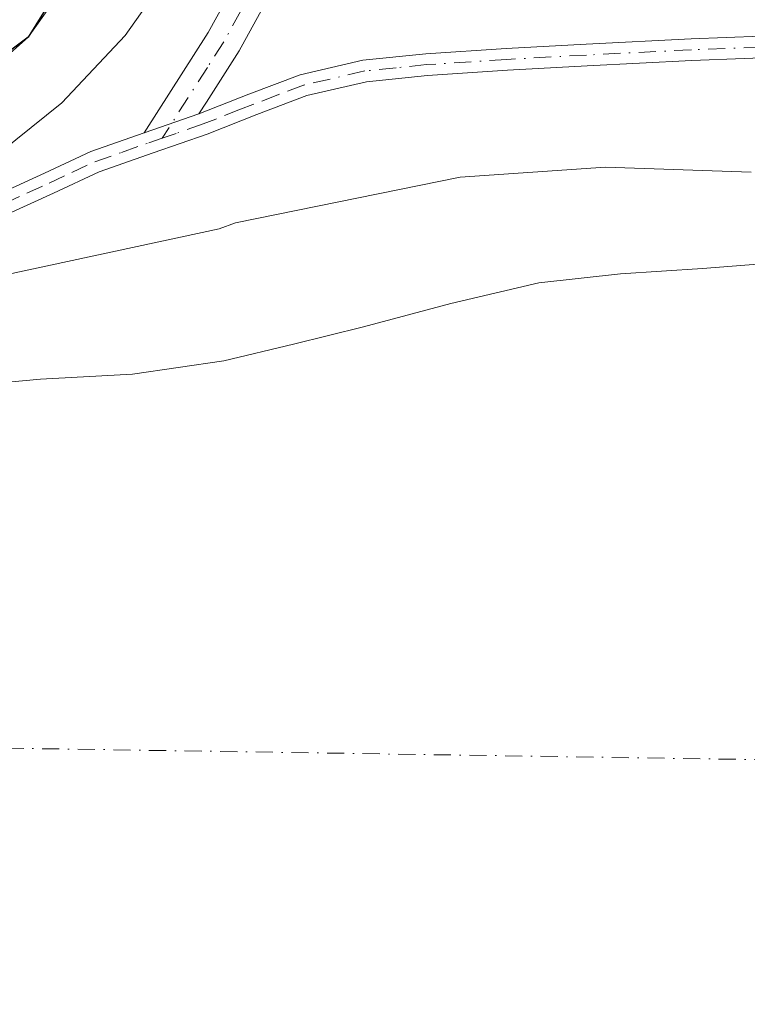
# Model space of a CAD drawing. Units: metres. Extents: x 549657 to 553102, y 4700870 to 4703189.
# Drawn here: x 550926 to 550982, y 4702227 to 4702302 of the extents above; entities that cross this region are included whole.
import ezdxf

# ---------------------------------------------------------------- set-up
doc = ezdxf.new("R2010")
doc.units = ezdxf.units.M
doc.header["$MEASUREMENT"] = 0
doc.linetypes.add('DGN Style 4', pattern=[2.6384748266838614, 1.318413404963828, -0.6592067024819142, 0.001648016756204785, -0.6592067024819142])
for name, color, linetype, lineweight in [('Camino Cxs', 7, 'Continuous', 0), ('Camino eje', 30, 'DGN Style 4', 13), ('Comarca', 135, 'Continuous', 13), ('Comarca CxS', 21, 'Continuous', 0), ('Comunidad autónoma', 142, 'Continuous', 30), ('Comunidad Autónoma CxS', 142, 'Continuous', 0), ('Corriente artificial Cxs', 4, 'Continuous', 13), ('Corriente natural Cxs', 4, 'Continuous', 13), ('Corriente natural eje', 4, 'DGN Style 4', 0), ('Curva de nivel normal', 30, 'Continuous', 0), ('Municipio', 91, 'Continuous', 13), ('Municipio CxS', 4, 'Continuous', 0), ('Pastizal CxS', 92, 'Continuous', 0), ('Provincia', 7, 'Continuous', 0), ('Provincia CxS', 1, 'Continuous', 0), ('Suelo desnudo CxS', 253, 'Continuous', 0)]:
    doc.layers.add(name, color=color, linetype=linetype, lineweight=lineweight)

# ---------------------------------------------------------------- blocks, each defined once
blk = doc.blocks.new('*U12')
at = {"layer": 'Suelo desnudo CxS', "color": 253, "linetype": 'Continuous', "lineweight": 0}
blk.add_polyline3d([(550924.1701999997, 4702274.360099999, 356.7237000000023), (550927.2100999998, 4702274.6601, 356.5334000000003), (550934.2901999997, 4702275.040100001, 356.3821000000025), (550941.3101000004, 4702276.050100001, 356.4556000000011), (550946.6802000003, 4702277.350099999, 356.8864000000031), (550952.0401, 4702278.670100001, 357.116200000004), (550958.7600999996, 4702280.460100001, 357.232999999993), (550965.5301000001, 4702282.050100001, 357.414300000004), (550971.8000999996, 4702282.7601, 357.5510000000068), (550978.1101000002, 4702283.1501, 357.9964999999939), (550983.6401000004, 4702283.600099999, 358.0130999999965)], dxfattribs=at)
blk = doc.blocks.new('*U15')
at = {"layer": 'Corriente natural Cxs', "color": 4, "linetype": 'Continuous', "lineweight": 13}
blk.add_polyline3d([(550924.1700999998, 4702274.360099999, 356.7237000000023), (550927.2100999998, 4702274.6601, 356.5334000000003), (550934.2901, 4702275.040100001, 356.3821000000025), (550941.3101000004, 4702276.050100001, 356.4556000000011), (550946.6801000005, 4702277.350099999, 356.8864000000031), (550952.0401, 4702278.670100001, 357.116200000004), (550958.7600999996, 4702280.460100001, 357.232999999993), (550965.5301000001, 4702282.050100001, 357.414300000004), (550971.8000999996, 4702282.7601, 357.5510000000068), (550978.1101000002, 4702283.1501, 357.9964999999939), (550983.6401000004, 4702283.600099999, 358.0130999999965)], dxfattribs=at)

msp = doc.modelspace()

# ---------------------------------------------------------------- linework, layer by layer
at = {"layer": 'Camino Cxs', "color": 7, "linetype": 'Continuous', "lineweight": 0, "extrusion": (-0.02913140084785714, -0.01005726934516669, 0.999524993593437), "elevation": -62979.30817373211, "flags": 128}
msp.add_lwpolyline([(-4265067.891391128, 2054342.771364652), (-4265067.891391128, 2054347.216729542)], dxfattribs=at)
msp.add_lwpolyline([(-4265067.891391128, 2054342.771364652), (-4265067.891391128, 2054347.216729542)], dxfattribs=at)
at = {"layer": 'Camino Cxs', "color": 7, "linetype": 'Continuous', "lineweight": 0}
for points in [[(550985.5301000001, 4702377.190099999, 361.4481999999989), (550980.1501000002, 4702367.970100001, 361.3200999999972), (550973.0100999996, 4702355.970100001, 361.6603999999934), (550965.9501, 4702343.9801, 361.6367999999929), (550959.1501000002, 4702331.620100001, 363.9652999999962), (550952.5601000004, 4702319.140100001, 362.5519000000059), (550947.7401000002, 4702309.470100001, 362.6532000000007), (550942.5000999998, 4702299.890100001, 362.6827000000048), (550939.9801000003, 4702295.940099999, 362.7412999999942), (550939.4001000002, 4702295.040100001, 362.7483999999968), (550935.2001, 4702293.590100001, 362.6113999999943), (550940.1201, 4702301.300100001, 362.3763000000035), (550945.3000999996, 4702310.7401, 362.1192000000011), (550950.1101000002, 4702320.4001, 361.8258999999962), (550956.7200999996, 4702332.9301, 364.3622000000032), (550963.5500999996, 4702345.340100001, 361.3160000000062), (550970.6300999997, 4702357.380100001, 361.2449999999953), (550977.7701000003, 4702369.380100001, 361.2032000000036), (550983.1501000002, 4702378.5801, 361.2566999999981)], [(550935.2001, 4702293.590100001, 362.6113999999943), (550940.1201, 4702301.300100001, 362.3763000000035), (550945.3000999996, 4702310.7401, 362.1192000000011), (550950.1101000002, 4702320.4001, 361.8258999999962), (550956.7200999996, 4702332.9301, 364.3622000000032), (550963.5500999996, 4702345.340100001, 361.3160000000062), (550970.6300999997, 4702357.380100001, 361.2449999999953), (550977.7701000003, 4702369.380100001, 361.2032000000036), (550983.1501000002, 4702378.5801, 361.2566999999981)], [(550985.5301000001, 4702377.190099999, 361.4481999999989), (550980.1501000002, 4702367.970100001, 361.3200999999972), (550973.0100999996, 4702355.970100001, 361.6603999999934), (550965.9501, 4702343.9801, 361.6367999999929), (550959.1501000002, 4702331.620100001, 363.9652999999962), (550952.5601000004, 4702319.140100001, 362.5519000000059), (550947.7401000002, 4702309.470100001, 362.6532000000007), (550942.5000999998, 4702299.890100001, 362.6827000000048), (550939.9801000003, 4702295.940099999, 362.7412999999942), (550939.4001000002, 4702295.040100001, 362.7483999999968)], [(550924.1001000004, 4702288.920100001, 361.9821999999986), (550927.5301000001, 4702290.4801, 362.0688999999985), (550931.0900999998, 4702292.1501, 362.4035000000004), (550935.2001, 4702293.590100001, 362.6113999999943), (550939.4001000002, 4702295.040100001, 362.7483999999968), (550943.2301000003, 4702296.5601, 362.7793999999994), (550947.1901000004, 4702298.050100001, 363.2902999999933), (550952.0000999998, 4702299.170100001, 363.4872999999934), (550956.8300999999, 4702299.670100001, 362.2223999999987), (550963.0100999996, 4702300.0701, 361.9600999999966), (550969.1601, 4702300.4101, 361.9829000000027), (550977.2200999996, 4702300.8101, 362.0748000000021), (550985.3000999996, 4702301.130100001, 362.0249999999942)], [(550939.4001000002, 4702295.040100001, 362.7483999999968), (550943.2301000003, 4702296.5601, 362.7793999999994), (550947.1901000004, 4702298.050100001, 363.2902999999933), (550952.0000999998, 4702299.170100001, 363.4872999999934), (550956.8300999999, 4702299.670100001, 362.2223999999987), (550963.0100999996, 4702300.0701, 361.9600999999966), (550969.1601, 4702300.4101, 361.9829000000027), (550977.2200999996, 4702300.8101, 362.0748000000021), (550985.3000999996, 4702301.130100001, 362.0249999999942)], [(550985.3400999998, 4702299.460100001, 362.287599999996), (550977.2901, 4702299.140100001, 362.3699000000051), (550969.2401000002, 4702298.7401, 362.2356), (550963.1101000002, 4702298.4001, 362.3408000000054), (550956.9700999996, 4702298.0001, 362.488400000002), (550952.2801000001, 4702297.520099999, 363.1839999999939), (550947.6801000005, 4702296.450099999, 363.0184000000008), (550943.8400999998, 4702294.9901, 362.7402000000002), (550940.0401, 4702293.4901, 362.7505999999994), (550935.8800999997, 4702292.0601, 362.7617000000027), (550931.7200999996, 4702290.590100001, 362.5176999999967), (550928.2301000003, 4702288.960100001, 362.3778000000021), (550924.7301000003, 4702287.360099999, 362.4679000000033), (550921.3000999996, 4702286.1601, 362.1603999999934), (550917.8501000004, 4702284.9901, 361.9556000000011), (550914.1601, 4702283.7601, 362.0047999999952), (550910.4600999998, 4702282.5801, 362.2609999999986), (550907.3800999997, 4702282.1801, 362.258600000001), (550904.2500999998, 4702282.5601, 362.3429999999935), (550901.2901, 4702283.530099999, 361.9774000000034), (550898.6201, 4702285.3101, 361.7056000000011), (550896.3000999996, 4702287.880100001, 361.545499999993), (550894.5491000004, 4702290.725299999, 360.1925000000047)], [(550985.3400999998, 4702299.460100001, 362.287599999996), (550977.2901, 4702299.140100001, 362.3699000000051), (550969.2401000002, 4702298.7401, 362.2356), (550963.1101000002, 4702298.4001, 362.3408000000054), (550956.9700999996, 4702298.0001, 362.488400000002), (550952.2801000001, 4702297.520099999, 363.1839999999939), (550947.6801000005, 4702296.450099999, 363.0184000000008), (550943.8400999998, 4702294.9901, 362.7402000000002), (550940.0401, 4702293.4901, 362.7505999999994), (550935.8800999997, 4702292.0601, 362.7617000000027), (550931.7200999996, 4702290.590100001, 362.5176999999967), (550928.2301000003, 4702288.960100001, 362.3778000000021), (550924.7301000003, 4702287.360099999, 362.4679000000033)], [(550896.4577000003, 4702290.812899999, 360.5840999999928), (550897.6501000002, 4702288.890100001, 361.6021999999939), (550899.7200999996, 4702286.590100001, 361.9851000000053), (550902.0301000001, 4702285.050100001, 362.0908999999957), (550904.6201, 4702284.200099999, 362.1230999999971), (550907.3701, 4702283.870100001, 362.0757000000012), (550910.0900999998, 4702284.220100001, 361.9726999999984), (550913.6401000004, 4702285.360099999, 361.8166000000056), (550917.3201000001, 4702286.5801, 361.8990000000049), (550920.7500999998, 4702287.7501, 362.105899999995), (550924.1001000004, 4702288.920100001, 361.9821999999986), (550927.5301000001, 4702290.4801, 362.0688999999985), (550931.0900999998, 4702292.1501, 362.4035000000004), (550935.2001, 4702293.590100001, 362.6113999999943)]]:
    msp.add_polyline3d(points, dxfattribs=at)
at = {"layer": 'Camino eje', "color": 30, "linetype": 'DGN Style 4', "lineweight": 13}
for points in [[(550981.6501000002, 4702373.2851, 361.5010000000038), (550978.9600999998, 4702368.675100001, 361.3176999999997), (550971.8201000001, 4702356.675100001, 361.6392999999953), (550968.2901, 4702350.6801, 361.6224999999977), (550964.7500999998, 4702344.6601, 361.5325000000012), (550957.9351000004, 4702332.2751, 364.7893999999943), (550954.6401000004, 4702326.0351, 361.9389999999985), (550951.3350999998, 4702319.770099999, 362.2342999999965), (550948.9301000005, 4702314.940099999, 362.3006000000024), (550946.5201000003, 4702310.1051, 362.4425999999949), (550943.9301000005, 4702305.3851, 362.7207000000053), (550941.3101000004, 4702300.595100001, 362.5543000000035), (550940.0500999996, 4702298.620100001, 362.6269999999931), (550936.5762999998, 4702293.182700001, 362.7318999999989)], [(550985.3201000001, 4702300.295100001, 362.1560000000027), (550977.2550999997, 4702299.975099999, 362.2219999999944), (550969.2001, 4702299.575099999, 362.109500000006), (550963.0601000004, 4702299.235099999, 362.1511000000028), (550956.9001000002, 4702298.835100001, 362.3506999999955), (550954.5551000005, 4702298.595100001, 362.9155000000028), (550952.1401000004, 4702298.345100001, 363.3340000000026), (550947.4351000004, 4702297.2501, 363.1426999999967), (550945.4550999999, 4702296.505100001, 362.9054999999935), (550943.5351, 4702295.7751, 362.7676999999967), (550942.5925000003, 4702295.4001, 362.7335000000021), (550940.6924999999, 4702294.6501, 362.7415000000037), (550939.7351000002, 4702294.270099999, 362.7501000000047), (550937.6401000004, 4702293.550100001, 362.7758999999933), (550936.5762999998, 4702293.182700001, 362.7318999999989)], [(550895.5018999996, 4702290.7689, 360.3907999999938), (550896.1750999996, 4702289.675100001, 360.8997999999993), (550896.9751000004, 4702288.3851, 361.6296000000002), (550898.0100999996, 4702287.235099999, 362.1114999999991), (550899.1700999998, 4702285.950099999, 361.8703999999998), (550901.6601, 4702284.290100001, 362.0541999999987), (550904.4351000004, 4702283.380100001, 362.2373999999982), (550905.8101000004, 4702283.215100001, 362.2388000000064), (550907.3750999998, 4702283.0251, 362.2566999999981), (550910.2751000002, 4702283.4001, 362.1189000000013), (550912.1250999998, 4702283.9901, 361.9909000000043), (550913.9001000002, 4702284.5601, 361.9159999999974), (550915.7451, 4702285.175100001, 361.8947000000044), (550917.5850999998, 4702285.7851, 361.9321999999956), (550919.3101000004, 4702286.370100001, 362.040599999993), (550921.0251000002, 4702286.9551, 362.2062000000006), (550924.4151, 4702288.140100001, 362.2736000000005), (550926.1651, 4702288.940099999, 362.2041999999929), (550927.8800999997, 4702289.720100001, 362.2351000000053), (550929.6250999998, 4702290.5351, 362.2883000000002), (550931.4051000001, 4702291.370100001, 362.4713999999949), (550933.4600999998, 4702292.090100001, 362.6858999999968), (550935.5401, 4702292.825099999, 362.7109999999957), (550936.5762999998, 4702293.182700001, 362.7318999999989)]]:
    msp.add_polyline3d(points, dxfattribs=at)
at = {"layer": 'Comarca', "color": 135, "linetype": 'Continuous', "lineweight": 13, "flags": 128}
msp.add_lwpolyline([(551355.1900000012, 4702384.240100001), (551261.4100000019, 4702453.880100003), (551241.7300000011, 4702463.7601), (551201.5500000014, 4702477.160100002), (551179.9900000009, 4702481.750100001), (551164.5990000007, 4702481.455100002), (551147.1000000002, 4702481.120100004), (551078.4600000001, 4702468.530099997), (551053.130000001, 4702458.310100002), (551032.7500000006, 4702445.6101), (551019.8439999998, 4702435.622099998), (551012.8000000018, 4702430.170100002), (550998.4900000021, 4702415.120100002), (550989.1700000013, 4702402.210100002), (550926.2700000011, 4702300.950100001), (550920.890000001, 4702296.930100001), (550916.7240000019, 4702295.748100001), (550899.8800000004, 4702290.970100001), (550853.7230000001, 4702275.105100002), (550778.9930000014, 4702249.419100001)], dxfattribs=at)
at = {"layer": 'Comarca CxS', "color": 21, "linetype": 'Continuous', "lineweight": 0, "flags": 128}
msp.add_lwpolyline([(551355.1900000006, 4702384.24005), (551261.4099999992, 4702453.880050002), (551241.7300000006, 4702463.760049999), (551201.5499999988, 4702477.160050001), (551179.9900000005, 4702481.75005), (551164.5990000002, 4702481.455050001), (551147.0999999997, 4702481.12005), (551078.4599999995, 4702468.530049999), (551053.1300000005, 4702458.310050002), (551032.7500000001, 4702445.610049999), (551019.8439999992, 4702435.62205), (551012.7999999989, 4702430.170050001), (550998.4899999992, 4702415.120050002), (550989.1700000007, 4702402.210050001), (550926.2700000005, 4702300.950050001), (550920.8900000005, 4702296.93005), (550916.7240000013, 4702295.74805), (550899.8799999999, 4702290.970050001), (550853.7229999995, 4702275.105050001), (550778.9930000008, 4702249.419050001)], dxfattribs=at)
at = {"layer": 'Comunidad autónoma', "color": 142, "linetype": 'Continuous', "lineweight": 30, "flags": 128}
msp.add_lwpolyline([(551355.1900000012, 4702384.240100001), (551261.4100000019, 4702453.880100003), (551241.7300000011, 4702463.7601), (551201.5500000014, 4702477.160100002), (551179.9900000009, 4702481.750100001), (551164.5990000007, 4702481.455100002), (551147.1000000002, 4702481.120100004), (551078.4600000001, 4702468.530099997), (551053.130000001, 4702458.310100002), (551032.7500000006, 4702445.6101), (551019.8439999998, 4702435.622099998), (551012.8000000018, 4702430.170100002), (550998.4900000021, 4702415.120100002), (550989.1700000013, 4702402.210100002), (550926.2700000011, 4702300.950100001), (550920.890000001, 4702296.930100001), (550916.7240000019, 4702295.748100001), (550899.8800000004, 4702290.970100001), (550853.7230000001, 4702275.105100002), (550778.9930000014, 4702249.419100001)], dxfattribs=at)
at = {"layer": 'Comunidad Autónoma CxS', "color": 142, "linetype": 'Continuous', "lineweight": 0, "flags": 128}
msp.add_lwpolyline([(551355.1900000006, 4702384.24005), (551261.4099999992, 4702453.880050002), (551241.7300000006, 4702463.760049999), (551201.5499999988, 4702477.160050001), (551179.9900000005, 4702481.75005), (551164.5990000002, 4702481.455050001), (551147.0999999997, 4702481.12005), (551078.4599999995, 4702468.530049999), (551053.1300000005, 4702458.310050002), (551032.7500000001, 4702445.610049999), (551019.8439999992, 4702435.62205), (551012.7999999989, 4702430.170050001), (550998.4899999992, 4702415.120050002), (550989.1700000007, 4702402.210050001), (550926.2700000005, 4702300.950050001), (550920.8900000005, 4702296.93005), (550916.7240000013, 4702295.74805), (550899.8799999999, 4702290.970050001), (550853.7229999995, 4702275.105050001), (550778.9930000008, 4702249.419050001)], dxfattribs=at)
at = {"layer": 'Corriente artificial Cxs', "color": 4, "linetype": 'Continuous', "lineweight": 13}
for points in [[(550989.1700999998, 4702402.210100001, 357.0941000000021), (550975.0800999999, 4702379.3301, 357.3125), (550960.8901000004, 4702356.360099999, 357.0679999999993), (550951.3000999996, 4702341.220100001, 357.0139999999956), (550941.7500999998, 4702326.1601, 357.0817999999999), (550934.9901000002, 4702314.9801, 357.0531000000047), (550928.1101000002, 4702303.530099999, 357.1013999999996), (550926.2701000003, 4702300.950099999, 357.2590000000055), (550923.7500999998, 4702298.710100001, 357.1928000000044), (550920.8901000004, 4702296.9301, 357.0709000000061), (550905.8400999998, 4702292.470100001, 357.8588000000018)], [(550928.1101000002, 4702303.530099999, 357.1013999999996), (550926.2701000003, 4702300.950099999, 357.2590000000055), (550923.7500999998, 4702298.710100001, 357.1928000000044), (550920.8901000004, 4702296.9301, 357.0709000000061), (550905.8400999998, 4702292.470100001, 357.8588000000018), (550899.8800999997, 4702290.970100001, 360.4878000000026), (550898.4700999996, 4702297.4001, 361.4645000000019), (550901.4600999998, 4702298.670100001, 360.0127999999968), (550918.0000999998, 4702301.5601, 357.5138000000007), (550919.2401000002, 4702302.3301, 357.5650000000023)]]:
    msp.add_polyline3d(points, dxfattribs=at)
at = {"layer": 'Corriente natural Cxs', "color": 4, "linetype": 'Continuous', "lineweight": 13}
msp.add_polyline3d([(550902.1401000004, 4702278.640100001, 360.6840999999986), (550906.1401000004, 4702278.100099999, 361.1732999999949), (550912.1101000002, 4702279.280099999, 361.4486999999936), (550917.1001000004, 4702281.140100001, 361.6771000000008), (550918.0701000001, 4702278.630100001, 360.5224000000017), (550919.1101000002, 4702275.970100001, 358.6416999999929), (550919.6401000004, 4702275.1801, 357.9548000000068), (550921.1401000004, 4702274.440099999, 357.1777000000002), (550924.1700999998, 4702274.360099999, 356.7237000000023), (550927.2100999998, 4702274.6601, 356.5334000000003), (550934.2901, 4702275.040100001, 356.3821000000025), (550941.3101000004, 4702276.050100001, 356.4556000000011), (550946.6801000005, 4702277.350099999, 356.8864000000031), (550952.0401, 4702278.670100001, 357.116200000004), (550958.7600999996, 4702280.460100001, 357.232999999993), (550965.5301000001, 4702282.050100001, 357.414300000004), (550971.8000999996, 4702282.7601, 357.5510000000068), (550978.1101000002, 4702283.1501, 357.9964999999939), (550983.6401000004, 4702283.600099999, 358.0130999999965)], dxfattribs=at)
at = {"layer": 'Corriente natural eje', "color": 4, "linetype": 'DGN Style 4', "lineweight": 0}
msp.add_polyline3d([(550810.1047, 4702232.647700001, 356.7057000000059), (550858.0500999996, 4702239.3201, 356.8513999999996), (550889.0401, 4702246.8201, 357.4039000000048), (551121.4700999996, 4702243.2601, 354.8837000000058), (551257.8501000004, 4702227.8301, 354.4468000000052), (551362.3501000004, 4702204.8101, 354.8733999999968), (551437.6501000002, 4702183.460100001, 354.7761000000028), (551496.9501, 4702154.390100001, 354.6068999999989), (551574.9501, 4702093.620100001, 354.8411999999953), (551623.5701000001, 4702028.370100001, 354.764599999995), (551642.5401, 4701989.800100001, 354.7315999999992), (551644.9101, 4701950.0601, 354.5390999999945), (551625.9501, 4701821.030099999, 354.5516999999964), (551617.0000999998, 4701695.780099999, 354.3652000000002), (551622.3400999998, 4701652.470100001, 354.5108999999939), (551634.1901000004, 4701608.5701, 354.4570999999996), (551666.2100999998, 4701545.100099999, 354.5999000000011), (551685.5421000002, 4701528.250299999, 354.6520000000019)], dxfattribs=at)
at = {"layer": 'Curva de nivel normal', "color": 30, "linetype": 'Continuous', "lineweight": 0, "elevation": 360, "flags": 128}
for points in [[(550937.8200000003, 4702306.9001), (550933.7400000002, 4702301.0701), (550928.8499999996, 4702295.9001), (550924.1500000004, 4702292.110099999), (550919.0300000003, 4702288.9301), (550916.4699999997, 4702287.7401), (550913.7199999997, 4702287.0701), (550910.9000000004, 4702286.940099999), (550908.1100000005, 4702287.370100001), (550905.4500000002, 4702288.3301), (550903.6799999997, 4702289.3301), (550902.0700000003, 4702290.5801), (550901.4900000002, 4702291.1801), (550900.6500000004, 4702292.030099999), (550899.9299999997, 4702294.4001), (550899.0300000003, 4702297.350099999), (550899.5800000001, 4702298.030099999), (550900.0599999996, 4702298.630100001), (550901.5099999999, 4702300.450099999), (550903.5499999998, 4702303.850099999)], [(550924.6534000002, 4702282.708100001), (550940.9495000001, 4702286.206599999), (550942.2000000002, 4702286.6801), (550959.4800000004, 4702290.190099999), (550970.6500000004, 4702290.950099999), (550981.8399999999, 4702290.5701)]]:
    msp.add_lwpolyline(points, dxfattribs=at)
at = {"layer": 'Municipio', "color": 91, "linetype": 'Continuous', "lineweight": 13, "flags": 128}
msp.add_lwpolyline([(551355.1900000012, 4702384.240100001), (551261.4100000019, 4702453.880100003), (551241.7300000011, 4702463.7601), (551201.5500000014, 4702477.160100002), (551179.9900000009, 4702481.750100001), (551164.5990000007, 4702481.455100002), (551147.1000000002, 4702481.120100004), (551078.4600000001, 4702468.530099997), (551053.130000001, 4702458.310100002), (551032.7500000006, 4702445.6101), (551019.8439999998, 4702435.622099998), (551012.8000000018, 4702430.170100002), (550998.4900000021, 4702415.120100002), (550989.1700000013, 4702402.210100002), (550926.2700000011, 4702300.950100001), (550920.890000001, 4702296.930100001), (550916.7240000019, 4702295.748100001), (550899.8800000004, 4702290.970100001), (550853.7230000001, 4702275.105100002), (550778.9930000014, 4702249.419100001)], dxfattribs=at)
at = {"layer": 'Municipio CxS', "color": 4, "linetype": 'Continuous', "lineweight": 0, "flags": 128}
msp.add_lwpolyline([(551355.1900000006, 4702384.24005), (551261.4099999992, 4702453.880050002), (551241.7300000006, 4702463.760049999), (551201.5499999988, 4702477.160050001), (551179.9900000005, 4702481.75005), (551164.5990000002, 4702481.455050001), (551147.0999999997, 4702481.12005), (551078.4599999995, 4702468.530049999), (551053.1300000005, 4702458.310050002), (551032.7500000001, 4702445.610049999), (551019.8439999992, 4702435.62205), (551012.7999999989, 4702430.170050001), (550998.4899999992, 4702415.120050002), (550989.1700000007, 4702402.210050001), (550926.2700000005, 4702300.950050001), (550920.8900000005, 4702296.93005), (550916.7240000013, 4702295.74805), (550899.8799999999, 4702290.970050001), (550853.7229999995, 4702275.105050001), (550778.9930000008, 4702249.419050001)], dxfattribs=at)
at = {"layer": 'Pastizal CxS', "color": 92, "linetype": 'Continuous', "lineweight": 0}
for points in [[(550986.2651000004, 4702397.492799999, 357.2318999999989), (550975.0800999999, 4702379.3301, 357.3125), (550960.8901000004, 4702356.360099999, 357.0679999999993), (550951.3000999996, 4702341.220100001, 357.0139999999956), (550941.7500999998, 4702326.1601, 357.0817999999999), (550934.9901999999, 4702314.9801, 357.0531000000047), (550928.1101000002, 4702303.530099999, 357.1013999999996), (550926.2701000003, 4702300.950099999, 357.2590000000055), (550923.7500999998, 4702298.710100001, 357.1928000000044), (550920.8901000004, 4702296.9301, 357.0709000000061), (550905.8400999998, 4702292.470100001, 357.8588000000018), (550899.8800999997, 4702290.970100001, 360.4878000000026), (550892.9238, 4702291.532500001, 359.8294000000024), (550890.1149000004, 4702290.6997, 359.1042000000016), (550887.0305000005, 4702289.785300001, 358.280899999998), (550887.2485999997, 4702289.1152, 357.7789000000048)], [(550923.7500999998, 4702298.710100001, 357.1928000000044), (550926.2701000003, 4702300.950099999, 357.2590000000055), (550928.1101000002, 4702303.530099999, 357.1013999999996)], [(550983.6401000004, 4702283.600099999, 358.0130999999965), (550978.1101000002, 4702283.1501, 357.9964999999939), (550971.8000999996, 4702282.7601, 357.5510000000068), (550965.5301000001, 4702282.050100001, 357.414300000004), (550958.7600999996, 4702280.460100001, 357.232999999993), (550952.0401, 4702278.670100001, 357.116200000004), (550946.6802000003, 4702277.350099999, 356.8864000000031), (550941.3101000004, 4702276.050100001, 356.4556000000011), (550934.2901999997, 4702275.040100001, 356.3821000000025), (550927.2100999998, 4702274.6601, 356.5334000000003), (550924.1701999997, 4702274.360099999, 356.7237000000023)], [(550924.1701999997, 4702274.360099999, 356.7237000000023), (550927.2100999998, 4702274.6601, 356.5334000000003), (550934.2901999997, 4702275.040100001, 356.3821000000025), (550941.3101000004, 4702276.050100001, 356.4556000000011), (550946.6802000003, 4702277.350099999, 356.8864000000031), (550952.0401, 4702278.670100001, 357.116200000004), (550958.7600999996, 4702280.460100001, 357.232999999993), (550965.5301000001, 4702282.050100001, 357.414300000004), (550971.8000999996, 4702282.7601, 357.5510000000068), (550978.1101000002, 4702283.1501, 357.9964999999939), (550983.6401000004, 4702283.600099999, 358.0130999999965)]]:
    msp.add_polyline3d(points, dxfattribs=at)
at = {"layer": 'Provincia', "color": 7, "linetype": 'Continuous', "lineweight": 0, "flags": 128}
msp.add_lwpolyline([(551355.1900000012, 4702384.240100001), (551261.4100000019, 4702453.880100003), (551241.7300000011, 4702463.7601), (551201.5500000014, 4702477.160100002), (551179.9900000009, 4702481.750100001), (551164.5990000007, 4702481.455100002), (551147.1000000002, 4702481.120100004), (551078.4600000001, 4702468.530099997), (551053.130000001, 4702458.310100002), (551032.7500000006, 4702445.6101), (551019.8439999998, 4702435.622099998), (551012.8000000018, 4702430.170100002), (550998.4900000021, 4702415.120100002), (550989.1700000013, 4702402.210100002), (550926.2700000011, 4702300.950100001), (550920.890000001, 4702296.930100001), (550916.7240000019, 4702295.748100001), (550899.8800000004, 4702290.970100001), (550853.7230000001, 4702275.105100002), (550778.9930000014, 4702249.419100001)], dxfattribs=at)
at = {"layer": 'Provincia CxS', "color": 1, "linetype": 'Continuous', "lineweight": 0, "flags": 128}
msp.add_lwpolyline([(551355.1900000006, 4702384.24005), (551261.4099999992, 4702453.880050002), (551241.7300000006, 4702463.760049999), (551201.5499999988, 4702477.160050001), (551179.9900000005, 4702481.75005), (551164.5990000002, 4702481.455050001), (551147.0999999997, 4702481.12005), (551078.4599999995, 4702468.530049999), (551053.1300000005, 4702458.310050002), (551032.7500000001, 4702445.610049999), (551019.8439999992, 4702435.62205), (551012.7999999989, 4702430.170050001), (550998.4899999992, 4702415.120050002), (550989.1700000007, 4702402.210050001), (550926.2700000005, 4702300.950050001), (550920.8900000005, 4702296.93005), (550916.7240000013, 4702295.74805), (550899.8799999999, 4702290.970050001), (550853.7229999995, 4702275.105050001), (550778.9930000008, 4702249.419050001)], dxfattribs=at)
at = {"layer": 'Suelo desnudo CxS', "color": 253, "linetype": 'Continuous', "lineweight": 0}
for points in [[(550986.2651000004, 4702397.492799999, 357.2318999999989), (550975.0800999999, 4702379.3301, 357.3125), (550960.8901000004, 4702356.360099999, 357.0679999999993), (550951.3000999996, 4702341.220100001, 357.0139999999956), (550941.7500999998, 4702326.1601, 357.0817999999999), (550934.9901999999, 4702314.9801, 357.0531000000047), (550928.1101000002, 4702303.530099999, 357.1013999999996), (550926.2701000003, 4702300.950099999, 357.2590000000055), (550923.7500999998, 4702298.710100001, 357.1928000000044), (550920.8901000004, 4702296.9301, 357.0709000000061), (550905.8400999998, 4702292.470100001, 357.8588000000018), (550899.8800999997, 4702290.970100001, 360.4878000000026), (550892.9238, 4702291.532500001, 359.8294000000024), (550890.1149000004, 4702290.6997, 359.1042000000016), (550887.0305000005, 4702289.785300001, 358.280899999998), (550887.2485999997, 4702289.1152, 357.7789000000048)], [(550928.1101000002, 4702303.530099999, 357.1013999999996), (550926.2701000003, 4702300.950099999, 357.2590000000055), (550923.7500999998, 4702298.710100001, 357.1928000000044)], [(550924.1701999997, 4702274.360099999, 356.7237000000023), (550927.2100999998, 4702274.6601, 356.5334000000003), (550934.2901999997, 4702275.040100001, 356.3821000000025), (550941.3101000004, 4702276.050100001, 356.4556000000011), (550946.6802000003, 4702277.350099999, 356.8864000000031), (550952.0401, 4702278.670100001, 357.116200000004), (550958.7600999996, 4702280.460100001, 357.232999999993), (550965.5301000001, 4702282.050100001, 357.414300000004), (550971.8000999996, 4702282.7601, 357.5510000000068), (550978.1101000002, 4702283.1501, 357.9964999999939), (550983.6401000004, 4702283.600099999, 358.0130999999965)]]:
    msp.add_polyline3d(points, dxfattribs=at)

# ---------------------------------------------------------------- block references
at = {"layer": 'Corriente natural Cxs', "color": 4, "linetype": 'Continuous', "lineweight": 13}
msp.add_blockref('*U15', (0, 0), dxfattribs=at)
at = {"layer": 'Suelo desnudo CxS', "color": 253, "linetype": 'Continuous', "lineweight": 0}
msp.add_blockref('*U12', (0, 0), dxfattribs=at)

doc.saveas('drawing.dxf')
